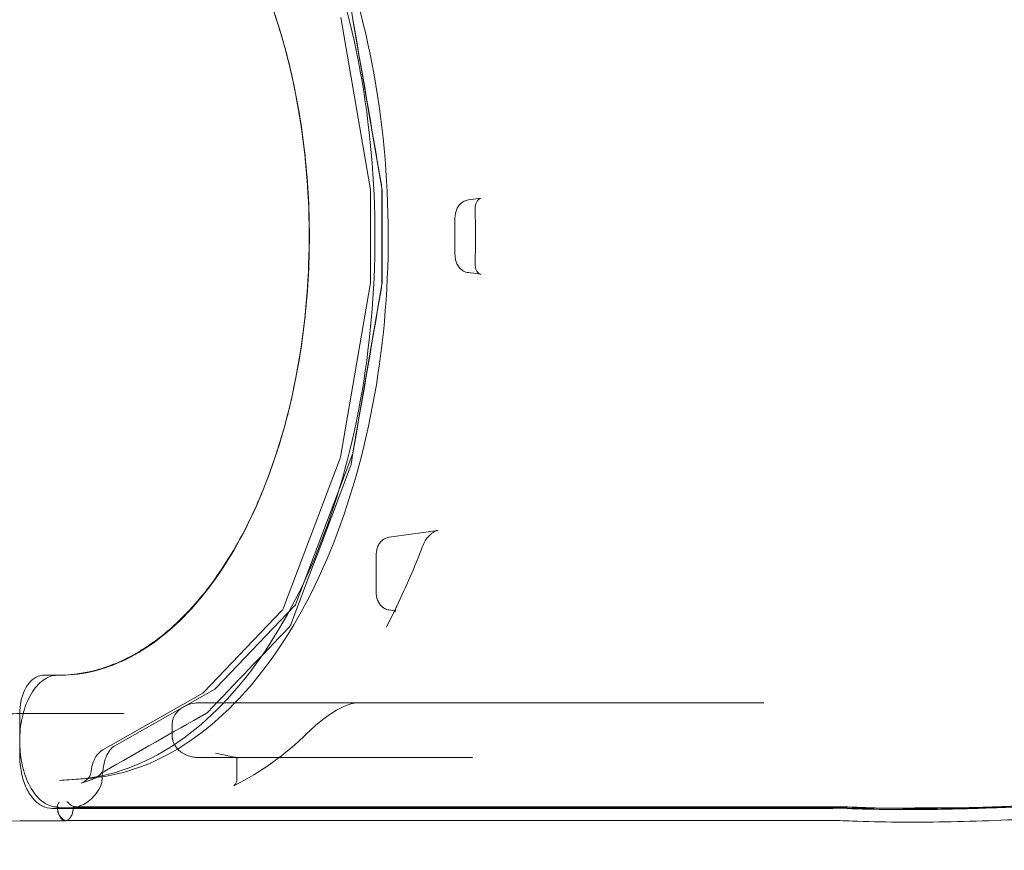
# Model space of a CAD drawing. Extents: x -1621 to 0, y 0 to 1365.
# Drawn here: x -1178 to -1156, y 984 to 1003 of the extents above; entities that cross this region are included whole.
import ezdxf

# ---------------------------------------------------------------- set-up
doc = ezdxf.new("R2010")
doc.units = 0
doc.header["$MEASUREMENT"] = 0
doc.header["$PDMODE"] = 68
doc.header["$PDSIZE"] = 5
doc.styles.get("Standard").update_dxf_attribs({"font": 'Helvetica LT 57 Condensed_0.ttf'})
doc.dimstyles.new('FEET-METERS', dxfattribs={"dimtxt": 12, "dimasz": 7, "dimexe": 3, "dimexo": 3, "dimgap": 3, "dimtad": 0, "dimdec": 1, "dimzin": 3, "dimdsep": 46, "dimlunit": 4, "dimtxsty": 'Standard', "dimcen": 0.09, "dimadec": 0, "dimazin": 0, "dimtfac": 2, "dimtdec": 1, "dimtofl": 0, "dimtmove": 0, "dimatfit": 3, "dimfxl": 1, "dimfrac": 2, "dimtolj": 1, "dimtzin": 3, "dimarcsym": 0})

# ---------------------------------------------------------------- blocks, each defined once
blk = doc.blocks.new('*D209')
at = {"color": 0, "lineweight": -2, "transparency": 16777216}
for p, q in [((-1371.269, 975.263), (-1371.269, 1350.367)), ((-836.303, 1003.557), (-836.303, 1350.367)), ((-1364.269, 1347.367), (-1253.365, 1347.367)), ((-843.303, 1347.367), (-1151.197, 1347.367))]:
    blk.add_line(p, q, dxfattribs=at)
at = {"color": 0, "lineweight": 0, "transparency": 16777216}
for points in [[(-1364.269, 1348.533), (-1364.269, 1346.2), (-1371.269, 1347.367)], [(-843.303, 1348.533), (-843.303, 1346.2), (-836.303, 1347.367)]]:
    blk.add_solid(points, dxfattribs=at)
at = {"layer": 'Defpoints', "color": 0, "lineweight": 0, "transparency": 16777216}
for p in [(-1371.269, 1347.367), (-836.303, 1000.557), (-1371.269, 972.263)]:
    blk.add_point(p, dxfattribs=at)
at = {"color": 0, "lineweight": 0, "transparency": 16777216, "insert": (-1202.281, 1347.367), "char_height": 12, "attachment_point": 5}
blk.add_mtext('\\A1;44\'-7" [13.6M]', dxfattribs=at)
blk = doc.blocks.new('*D210')
at = {"color": 0, "lineweight": -2, "transparency": 16777216}
for p, q in [((-1079.42, 1288.598), (-1461.496, 1288.598)), ((-1458.496, 1281.598), (-1458.496, 1121.618)), ((-1458.496, 803.617), (-1458.496, 1019.45)), ((-1017.524, 796.617), (-1461.496, 796.617))]:
    blk.add_line(p, q, dxfattribs=at)
at = {"color": 0, "lineweight": 0, "transparency": 16777216}
for points in [[(-1459.662, 1281.598), (-1457.329, 1281.598), (-1458.496, 1288.598)], [(-1459.662, 803.617), (-1457.329, 803.617), (-1458.496, 796.617)]]:
    blk.add_solid(points, dxfattribs=at)
at = {"layer": 'Defpoints', "color": 0, "lineweight": 0, "transparency": 16777216}
for p in [(-1076.42, 1288.598), (-1458.496, 796.617), (-1014.524, 796.617)]:
    blk.add_point(p, dxfattribs=at)
at = {"color": 0, "lineweight": 0, "transparency": 16777216, "insert": (-1458.496, 1070.534), "char_height": 12, "attachment_point": 5, "rotation": 90}
blk.add_mtext('\\A1;41\'-0" [12.5M]', dxfattribs=at)
blk = doc.blocks.new('new block')
at = {"color": 0, "linetype": 'Continuous', "lineweight": 0}
for p, q in [((-1170.691, 1002.649), (-1170.024, 998.769)), ((-1169.752, 998.717), (-1170.419, 1002.598)), ((-1170.018, 998.691), (-1170.018, 996.634)), ((-1169.75, 996.634), (-1169.75, 998.691)), ((-1167.79, 998.49), (-1167.506, 998.528)), ((-1168.094, 997.237), (-1168.094, 998.088)), ((-1167.506, 996.797), (-1167.79, 996.835)), ((-1170.024, 996.556), (-1170.691, 992.675)), ((-1170.419, 992.726), (-1169.752, 996.607)), ((-1170.709, 992.607), (-1171.997, 989.198)), ((-1171.715, 989.289), (-1170.426, 992.698)), ((-1169.593, 990.806), (-1168.483, 990.963)), ((-1169.888, 989.549), (-1169.888, 990.406)), ((-1173.531, 987.373), (-1171.745, 989.24)), ((-1169.419, 989.239), (-1169.655, 988.76)), ((-1172.034, 989.134), (-1173.821, 987.266)), ((-1169.486, 989.133), (-1169.593, 989.149)), ((-1177.451, 987.662), (-1177.093, 987.662)), ((-1173.833, 987.256), (-1176.113, 985.964)), ((-1175.843, 986.056), (-1173.563, 987.348)), ((-1173.909, 987.034), (-1161.059, 987.034)), ((-1178.006, 986.787), (-1175.635, 986.787)), ((-1178.005, 985.83), (-1178.005, 986.787)), ((-1174.536, 986.286), (-1174.536, 986.534)), ((-1173.075, 985.792), (-1173.545, 985.886)), ((-1167.696, 985.786), (-1173.909, 985.786)), ((-1173.058, 985.304), (-1173.058, 985.783)), ((-1176.721, 985.294), (-1177.099, 985.266)), ((-1176.504, 985.308), (-1176.882, 985.28)), ((-1176.492, 985.309), (-1176.707, 985.295)), ((-1176.358, 985.287), (-1176.607, 985.204)), ((-1159.677, 984.63), (-1177.264, 984.63)), ((-1159.335, 984.351), (-1176.913, 984.351)), ((-1159.333, 984.351), (-1159.335, 984.351))]:
    blk.add_line(p, q, dxfattribs=at)
for points, knots in [([(-1216.255, 992.148), (-1214.324, 994.079), (-1212.464, 996.027), (-1208.464, 999.806), (-1206.137, 1001.574), (-1202.127, 1004.07), (-1200.554, 1004.938), (-1197.059, 1006.645), (-1195.117, 1007.46), (-1191.068, 1008.895), (-1188.951, 1009.504), (-1184.859, 1010.397), (-1182.872, 1010.7), (-1179.588, 1010.963), (-1178.269, 1010.975), (-1176.967, 1010.975)], [0, 0, 0, 0, 10.000039, 10.000039, 19.777838, 19.777838, 25.625554, 25.625554, 32.411768, 32.411768, 39.566288, 39.566288, 46.321126, 46.321126, 51.091006, 51.091006, 51.091006, 51.091006]), ([(-1176.707, 1010.03), (-1175.996, 1009.984), (-1175.288, 1009.747), (-1173.938, 1008.905), (-1173.297, 1008.3), (-1172.145, 1006.772), (-1171.635, 1005.85), (-1170.797, 1003.777), (-1170.47, 1002.627), (-1170.03, 1000.204), (-1169.917, 998.934), (-1169.917, 997.662)], [3.178297, 3.178297, 3.178297, 3.178297, 3.485116, 3.485116, 3.791934, 3.791934, 4.098752, 4.098752, 4.405571, 4.405571, 4.712389, 4.712389, 4.712389, 4.712389]), ([(-1176.492, 985.309), (-1175.736, 985.357), (-1174.986, 985.614), (-1173.565, 986.52), (-1172.895, 987.174), (-1171.704, 988.815), (-1171.185, 989.805), (-1170.354, 992.018), (-1170.041, 993.24), (-1169.654, 995.791), (-1169.58, 997.12), (-1169.675, 999.751), (-1169.844, 1001.053), (-1170.412, 1003.5), (-1170.809, 1004.645), (-1171.795, 1006.661), (-1172.382, 1007.533), (-1173.69, 1008.91), (-1174.41, 1009.418), (-1175.598, 1009.886), (-1176.044, 1009.987), (-1176.492, 1010.016)], [0.036705, 0.036705, 0.036705, 0.036705, 0.350363, 0.350363, 0.669114, 0.669114, 0.99071, 0.99071, 1.31234, 1.31234, 1.633678, 1.633678, 1.954938, 1.954938, 2.276373, 2.276373, 2.598102, 2.598102, 2.919137, 2.919137, 3.104888, 3.104888, 3.104888, 3.104888]), ([(-1172.15, 1002.574), (-1172.221, 1002.793), (-1172.296, 1003.008), (-1172.586, 1003.764), (-1172.824, 1004.269), (-1173.357, 1005.197), (-1173.646, 1005.612), (-1174.273, 1006.342), (-1174.603, 1006.65), (-1175.299, 1007.152), (-1175.658, 1007.342), (-1176.396, 1007.598), (-1176.769, 1007.662), (-1177.146, 1007.662)], [0.6634442, 0.6634442, 0.6634442, 0.6634442, 0.6875, 0.6875, 0.75, 0.75, 0.8125, 0.8125, 0.875, 0.875, 0.9375, 0.9375, 1, 1, 1, 1]), ([(-1177.093, 987.662), (-1176.554, 987.663), (-1176.01, 987.802), (-1174.972, 988.344), (-1174.467, 988.752), (-1173.555, 989.793), (-1173.138, 990.434), (-1172.433, 991.881), (-1172.136, 992.701), (-1171.692, 994.439), (-1171.54, 995.373), (-1171.393, 997.261), (-1171.398, 998.234), (-1171.563, 1000.118), (-1171.724, 1001.049), (-1172.186, 1002.775), (-1172.491, 1003.587), (-1173.211, 1005.011), (-1173.633, 1005.638), (-1174.548, 1006.645), (-1175.05, 1007.035), (-1176.062, 1007.536), (-1176.58, 1007.662), (-1177.093, 1007.662)], [0, 0, 0, 0, 2.890122, 2.890122, 5.778399, 5.778399, 8.640633, 8.640633, 11.495415, 11.495415, 14.352208, 14.352208, 17.211364, 17.211364, 20.071401, 20.071401, 22.930443, 22.930443, 25.787241, 25.787241, 28.642054, 28.642054, 31.396111, 31.396111, 31.396111, 31.396111]), ([(-1171.41, 997.662), (-1171.41, 998.319), (-1171.447, 998.969), (-1171.594, 1000.257), (-1171.703, 1000.882), (-1171.936, 1001.862), (-1172.037, 1002.224), (-1172.15, 1002.574)], [0.5, 0.5, 0.5, 0.5, 0.5625, 0.5625, 0.625, 0.625, 0.6634442, 0.6634442, 0.6634442, 0.6634442]), ([(-1167.79, 998.49), (-1167.823, 998.486), (-1167.855, 998.476), (-1167.914, 998.448), (-1167.941, 998.429), (-1167.991, 998.383), (-1168.012, 998.355), (-1168.046, 998.298), (-1168.059, 998.268), (-1168.079, 998.208), (-1168.085, 998.178), (-1168.092, 998.128), (-1168.093, 998.108), (-1168.094, 998.088)], [3.217358, 3.217358, 3.217358, 3.217358, 3.408893, 3.408893, 3.625546, 3.625546, 3.900489, 3.900489, 4.194074, 4.194074, 4.487658, 4.487658, 4.685281, 4.685281, 4.685281, 4.685281]), ([(-1167.506, 998.528), (-1167.519, 998.526), (-1167.532, 998.521), (-1167.558, 998.503), (-1167.57, 998.493), (-1167.594, 998.461), (-1167.606, 998.44), (-1167.623, 998.394), (-1167.629, 998.37), (-1167.634, 998.326), (-1167.635, 998.306), (-1167.635, 998.287)], [0, 0, 0, 0, 0.121487, 0.121487, 0.2064943, 0.2064943, 0.2997452, 0.2997452, 0.3772738, 0.3772738, 0.4369791, 0.4369791, 0.4369791, 0.4369791]), ([(-1169.917, 997.662), (-1169.917, 996.391), (-1170.03, 995.12), (-1170.47, 992.698), (-1170.797, 991.547), (-1171.635, 989.474), (-1172.145, 988.553), (-1173.297, 987.025), (-1173.938, 986.419), (-1175.288, 985.577), (-1175.996, 985.341), (-1176.707, 985.295)], [4.712389, 4.712389, 4.712389, 4.712389, 5.019207, 5.019207, 5.326026, 5.326026, 5.632844, 5.632844, 5.939662, 5.939662, 6.246481, 6.246481, 6.246481, 6.246481]), ([(-1172.187, 992.637), (-1172.059, 993.022), (-1171.945, 993.422), (-1171.703, 994.442), (-1171.594, 995.067), (-1171.447, 996.355), (-1171.41, 997.006), (-1171.41, 997.662)], [0.3323888, 0.3323888, 0.3323888, 0.3323888, 0.375, 0.375, 0.4375, 0.4375, 0.5, 0.5, 0.5, 0.5]), ([(-1168.094, 997.237), (-1168.093, 997.207), (-1168.09, 997.177), (-1168.079, 997.117), (-1168.071, 997.087), (-1168.046, 997.028), (-1168.031, 996.998), (-1167.988, 996.939), (-1167.96, 996.91), (-1167.894, 996.866), (-1167.858, 996.849), (-1167.808, 996.838), (-1167.799, 996.836), (-1167.79, 996.835)], [4.739497, 4.739497, 4.739497, 4.739497, 5.033082, 5.033082, 5.326666, 5.326666, 5.620251, 5.620251, 5.913836, 5.913836, 6.154474, 6.154474, 6.20742, 6.20742, 6.20742, 6.20742]), ([(-1167.635, 997.038), (-1167.636, 997.013), (-1167.634, 996.987), (-1167.625, 996.94), (-1167.618, 996.918), (-1167.602, 996.879), (-1167.592, 996.862), (-1167.572, 996.835), (-1167.561, 996.824), (-1167.54, 996.808), (-1167.529, 996.803), (-1167.514, 996.799), (-1167.51, 996.798), (-1167.506, 996.797)], [0, 0, 0, 0, 0.0764265, 0.0764265, 0.1523115, 0.1523115, 0.2274691, 0.2274691, 0.3054413, 0.3054413, 0.3973398, 0.3973398, 0.4372661, 0.4372661, 0.4372661, 0.4372661]), ([(-1177.101, 987.662), (-1176.74, 987.667), (-1176.382, 987.731), (-1175.658, 987.982), (-1175.299, 988.172), (-1174.603, 988.675), (-1174.273, 988.983), (-1173.646, 989.712), (-1173.357, 990.127), (-1172.824, 991.055), (-1172.586, 991.56), (-1172.31, 992.28), (-1172.247, 992.457), (-1172.187, 992.637)], [0.0024871, 0.0024871, 0.0024871, 0.0024871, 0.0625, 0.0625, 0.125, 0.125, 0.1875, 0.1875, 0.25, 0.25, 0.3125, 0.3125, 0.3323888, 0.3323888, 0.3323888, 0.3323888]), ([(-1170.709, 992.607), (-1170.702, 992.625), (-1170.697, 992.645), (-1170.692, 992.669), (-1170.691, 992.672), (-1170.691, 992.675)], [0, 0, 0, 0, 0.06927906, 0.06927906, 0.07871848, 0.07871848, 0.07871848, 0.07871848]), ([(-1169.593, 990.806), (-1169.625, 990.802), (-1169.656, 990.792), (-1169.714, 990.764), (-1169.74, 990.745), (-1169.789, 990.7), (-1169.809, 990.673), (-1169.843, 990.616), (-1169.855, 990.587), (-1169.874, 990.529), (-1169.88, 990.499), (-1169.886, 990.449), (-1169.888, 990.429), (-1169.888, 990.408)], [3.222519, 3.222519, 3.222519, 3.222519, 3.413697, 3.413697, 3.630513, 3.630513, 3.905969, 3.905969, 4.203943, 4.203943, 4.501917, 4.501917, 4.712389, 4.712389, 4.712389, 4.712389]), ([(-1168.483, 990.963), (-1168.491, 990.962), (-1168.501, 990.96), (-1168.523, 990.953), (-1168.535, 990.948), (-1168.561, 990.935), (-1168.576, 990.926), (-1168.609, 990.904), (-1168.627, 990.89), (-1168.666, 990.856), (-1168.687, 990.835), (-1168.731, 990.784), (-1168.753, 990.753), (-1168.798, 990.681), (-1168.818, 990.639), (-1168.833, 990.598)], [0, 0, 0, 0, 0.0475708, 0.0475708, 0.0947057, 0.0947057, 0.1492384, 0.1492384, 0.2169784, 0.2169784, 0.3054779, 0.3054779, 0.4211975, 0.4211975, 0.5779667, 0.5779667, 0.5779667, 0.5779667]), ([(-1169.888, 990.408), (-1169.888, 990.408), (-1169.888, 990.408), (-1169.888, 990.407), (-1169.888, 990.407), (-1169.888, 990.407), (-1169.888, 990.407), (-1169.888, 990.406), (-1169.888, 990.406), (-1169.888, 990.406), (-1169.888, 990.406), (-1169.888, 990.406)], [4.71238898, 4.71238898, 4.71238898, 4.71238898, 4.713993783, 4.713993783, 4.715598586, 4.715598586, 4.717203389, 4.717203389, 4.718808192, 4.718808192, 4.720412995, 4.720412995, 4.720412995, 4.720412995]), ([(-1169.888, 989.549), (-1169.888, 989.549), (-1169.888, 989.549), (-1169.888, 989.549), (-1169.888, 989.549), (-1169.888, 989.548), (-1169.888, 989.548), (-1169.888, 989.548), (-1169.888, 989.548), (-1169.888, 989.548), (-1169.888, 989.547), (-1169.888, 989.547)], [4.705380978, 4.705380978, 4.705380978, 4.705380978, 4.706782579, 4.706782579, 4.708184179, 4.708184179, 4.709585779, 4.709585779, 4.71098738, 4.71098738, 4.71238898, 4.71238898, 4.71238898, 4.71238898]), ([(-1169.888, 989.547), (-1169.888, 989.518), (-1169.885, 989.489), (-1169.875, 989.43), (-1169.867, 989.401), (-1169.844, 989.342), (-1169.829, 989.313), (-1169.788, 989.255), (-1169.761, 989.226), (-1169.696, 989.181), (-1169.661, 989.163), (-1169.612, 989.152), (-1169.602, 989.15), (-1169.593, 989.149)], [4.712389, 4.712389, 4.712389, 4.712389, 5.01019, 5.01019, 5.30799, 5.30799, 5.605791, 5.605791, 5.903591, 5.903591, 6.146073, 6.146073, 6.201392, 6.201392, 6.201392, 6.201392]), ([(-1171.715, 989.289), (-1171.721, 989.274), (-1171.729, 989.259), (-1171.741, 989.245), (-1171.743, 989.243), (-1171.745, 989.24)], [0, 0, 0, 0, 0.04891954, 0.04891954, 0.05750699, 0.05750699, 0.05750699, 0.05750699]), ([(-1169.419, 989.239), (-1169.435, 989.206), (-1169.446, 989.174), (-1169.454, 989.138), (-1169.456, 989.128), (-1169.457, 989.107), (-1169.456, 989.101), (-1169.456, 989.101), (-1169.456, 989.101), (-1169.456, 989.102), (-1169.458, 989.108), (-1169.47, 989.124), (-1169.483, 989.132), (-1169.488, 989.134), (-1169.488, 989.134), (-1169.488, 989.134), (-1169.487, 989.133), (-1169.486, 989.133)], [0, 0, 0, 0, 0.1527623, 0.1527623, 0.2242881, 0.2242881, 0.3397329, 0.3397329, 0.3485378, 0.3485378, 0.4548159, 0.4548159, 0.5931737, 0.5931737, 0.613033, 0.613033, 0.6426956, 0.6426956, 0.6426956, 0.6426956]), ([(-1172.034, 989.134), (-1172.028, 989.14), (-1172.021, 989.15), (-1172.008, 989.173), (-1172.002, 989.185), (-1171.997, 989.198)], [0, 0, 0, 0, 0.0661209, 0.0661209, 0.1185183, 0.1185183, 0.1185183, 0.1185183]), ([(-1171.826, 988.835), (-1171.832, 988.82), (-1171.839, 988.805), (-1171.854, 988.78), (-1171.863, 988.768), (-1171.872, 988.758)], [0, 0, 0, 0, 0.001411837, 0.001411837, 0.002823675, 0.002823675, 0.002823675, 0.002823675]), ([(-1178.005, 986.787), (-1178.005, 986.881), (-1177.996, 986.976), (-1177.959, 987.155), (-1177.931, 987.241), (-1177.859, 987.394), (-1177.814, 987.462), (-1177.708, 987.573), (-1177.646, 987.616), (-1177.537, 987.654), (-1177.494, 987.662), (-1177.451, 987.662)], [0, 0, 0, 0, 0.281707, 0.281707, 0.566107, 0.566107, 0.855444, 0.855444, 1.147454, 1.147454, 1.325789, 1.325789, 1.325789, 1.325789]), ([(-1177.146, 987.662), (-1177.258, 987.662), (-1177.48, 987.586), (-1177.764, 987.26), (-1177.952, 986.782), (-1178.001, 986.411), (-1178.005, 986.231)], [0, 0, 0, 0, 0.2470937, 0.4941874, 0.741281, 0.9708555, 0.9708555, 0.9708555, 0.9708555]), ([(-1174.536, 986.534), (-1174.536, 986.579), (-1174.528, 986.624), (-1174.5, 986.71), (-1174.478, 986.751), (-1174.424, 986.827), (-1174.389, 986.862), (-1174.308, 986.926), (-1174.259, 986.954), (-1174.146, 987.002), (-1174.08, 987.019), (-1173.979, 987.032), (-1173.944, 987.034), (-1173.909, 987.034)], [0, 0, 0, 0, 0.1343781, 0.1343781, 0.270414, 0.270414, 0.4162162, 0.4162162, 0.5836823, 0.5836823, 0.7874393, 0.7874393, 0.8946193, 0.8946193, 0.8946193, 0.8946193]), ([(-1170.327, 987.034), (-1170.338, 987.034), (-1170.35, 987.034), (-1170.38, 987.03), (-1170.397, 987.027), (-1170.437, 987.019), (-1170.46, 987.013), (-1170.514, 986.996), (-1170.545, 986.984), (-1170.619, 986.954), (-1170.661, 986.935), (-1170.761, 986.883), (-1170.819, 986.849), (-1170.957, 986.761), (-1171.034, 986.706), (-1171.218, 986.564), (-1171.316, 986.478), (-1171.417, 986.382), (-1171.431, 986.369), (-1171.444, 986.355)], [0, 0, 0, 0, 0.053419, 0.053419, 0.113948, 0.113948, 0.188427, 0.188427, 0.286463, 0.286463, 0.425703, 0.425703, 0.634944, 0.634944, 0.961082, 0.961082, 1.477137, 1.477137, 1.560162, 1.560162, 1.560162, 1.560162]), ([(-1178.005, 986.231), (-1178.006, 986.217), (-1178.006, 986.194), (-1178.006, 986.171), (-1178.006, 986.162)], [0.97085548, 0.97085548, 0.97085548, 0.97085548, 0.98837473, 1, 1, 1, 1]), ([(-1178.005, 986.094), (-1178.001, 985.932), (-1177.959, 985.579), (-1177.787, 985.105), (-1177.509, 984.76), (-1177.288, 984.67), (-1177.176, 984.663)], [0.0291886, 0.0291886, 0.0291886, 0.0291886, 0.2354097, 0.4824418, 0.7294739, 0.9774027, 0.9774027, 0.9774027, 0.9774027]), ([(-1173.909, 985.786), (-1173.947, 985.786), (-1173.984, 985.789), (-1174.058, 985.799), (-1174.095, 985.807), (-1174.211, 985.84), (-1174.289, 985.878), (-1174.388, 985.957), (-1174.418, 985.987), (-1174.469, 986.054), (-1174.49, 986.091), (-1174.525, 986.179), (-1174.536, 986.233), (-1174.536, 986.286)], [0, 0, 0, 0, 0.1148982, 0.1148982, 0.227523, 0.227523, 0.4826982, 0.4826982, 0.6086368, 0.6086368, 0.7348441, 0.7348441, 0.8938917, 0.8938917, 0.8938917, 0.8938917]), ([(-1176.379, 985.478), (-1176.37, 985.548), (-1176.354, 985.617), (-1176.309, 985.741), (-1176.279, 985.798), (-1176.207, 985.895), (-1176.163, 985.936), (-1176.113, 985.964)], [0, 0, 0, 0, 0.2139499, 0.2139499, 0.4293517, 0.4293517, 0.6473791, 0.6473791, 0.6473791, 0.6473791]), ([(-1175.843, 986.056), (-1175.879, 986.036), (-1175.918, 986.002), (-1175.985, 985.91), (-1176.015, 985.856), (-1176.064, 985.734), (-1176.083, 985.665), (-1176.101, 985.568), (-1176.105, 985.542), (-1176.109, 985.516)], [0, 0, 0, 0, 0.2609274, 0.2609274, 0.4932257, 0.4932257, 0.7207845, 0.7207845, 0.801544, 0.801544, 0.801544, 0.801544]), ([(-1177.267, 984.63), (-1177.341, 984.631), (-1177.416, 984.649), (-1177.556, 984.717), (-1177.623, 984.769), (-1177.747, 984.904), (-1177.805, 984.993), (-1177.902, 985.197), (-1177.941, 985.318), (-1177.992, 985.567), (-1178.005, 985.699), (-1178.005, 985.83)], [0.004332, 0.004332, 0.004332, 0.004332, 0.327552, 0.327552, 0.664972, 0.664972, 1.041991, 1.041991, 1.440923, 1.440923, 1.832923, 1.832923, 1.832923, 1.832923]), ([(-1173.058, 985.783), (-1173.058, 985.765), (-1173.055, 985.755), (-1173.055, 985.755), (-1173.055, 985.755), (-1173.056, 985.758), (-1173.062, 985.771), (-1173.078, 985.788), (-1173.086, 985.793), (-1173.091, 985.796), (-1173.091, 985.796), (-1173.091, 985.796), (-1173.091, 985.796), (-1173.089, 985.795), (-1173.084, 985.793), (-1173.075, 985.792)], [0, 0, 0, 0, 0.1883782, 0.1883782, 0.2183537, 0.2183537, 0.4161529, 0.4161529, 0.53575, 0.53575, 0.5755607, 0.5755607, 0.5974974, 0.5974974, 0.6631939, 0.6631939, 0.6631939, 0.6631939]), ([(-1176.434, 985.329), (-1176.428, 985.336), (-1176.42, 985.347), (-1176.406, 985.373), (-1176.4, 985.389), (-1176.388, 985.425), (-1176.384, 985.446), (-1176.38, 985.471), (-1176.379, 985.475), (-1176.379, 985.478)], [0, 0, 0, 0, 0.0656229, 0.0656229, 0.1288775, 0.1288775, 0.1964049, 0.1964049, 0.2080555, 0.2080555, 0.2080555, 0.2080555]), ([(-1176.143, 985.436), (-1176.195, 985.377), (-1176.257, 985.329), (-1176.335, 985.295), (-1176.346, 985.291), (-1176.358, 985.287)], [0, 0, 0, 0, 0.2980218, 0.2980218, 0.3479744, 0.3479744, 0.3479744, 0.3479744]), ([(-1176.109, 985.516), (-1176.111, 985.5), (-1176.115, 985.483), (-1176.128, 985.457), (-1176.135, 985.446), (-1176.143, 985.436)], [0, 0, 0, 0, 0.04994065, 0.04994065, 0.0880598, 0.0880598, 0.0880598, 0.0880598]), ([(-1176.083, 985.471), (-1176.09, 985.467), (-1176.096, 985.461), (-1176.109, 985.446), (-1176.114, 985.436), (-1176.127, 985.404), (-1176.132, 985.379), (-1176.132, 985.352)], [0, 0, 0, 0, 0.00099033, 0.00099033, 0.001980659, 0.001980659, 0.003961318, 0.003961318, 0.003961318, 0.003961318]), ([(-1176.132, 985.287), (-1176.132, 985.271), (-1176.133, 985.255), (-1176.136, 985.231), (-1176.137, 985.223), (-1176.139, 985.208), (-1176.141, 985.2), (-1176.146, 985.178), (-1176.151, 985.163), (-1176.161, 985.136), (-1176.167, 985.124), (-1176.173, 985.112)], [0, 0, 0, 0, 0.001224372, 0.001224372, 0.001836558, 0.001836558, 0.002448744, 0.002448744, 0.003673117, 0.003673117, 0.004897489, 0.004897489, 0.004897489, 0.004897489]), ([(-1173.107, 985.157), (-1173.118, 985.151), (-1173.126, 985.147), (-1173.127, 985.146), (-1173.127, 985.146), (-1173.127, 985.146), (-1173.127, 985.146), (-1173.123, 985.149), (-1173.118, 985.153), (-1173.107, 985.165), (-1173.1, 985.173), (-1173.087, 985.193), (-1173.08, 985.206), (-1173.067, 985.236), (-1173.062, 985.256), (-1173.058, 985.285), (-1173.058, 985.295), (-1173.058, 985.304)], [0, 0, 0, 0, 0.0877576, 0.0877576, 0.0964628, 0.0964628, 0.1236176, 0.1236176, 0.1768597, 0.1768597, 0.2242837, 0.2242837, 0.2767218, 0.2767218, 0.3441083, 0.3441083, 0.3756341, 0.3756341, 0.3756341, 0.3756341]), ([(-1176.757, 984.663), (-1176.702, 984.666), (-1176.594, 984.691), (-1176.438, 984.782), (-1176.295, 984.922), (-1176.211, 985.044), (-1176.173, 985.112)], [0.0410178, 0.0410178, 0.0410178, 0.0410178, 0.2615591, 0.4805264, 0.6994938, 0.9183832, 0.9183832, 0.9183832, 0.9183832]), ([(-1177.139, 984.664), (-1177.141, 984.668), (-1177.143, 984.672), (-1177.145, 984.681), (-1177.145, 984.686), (-1177.145, 984.7), (-1177.143, 984.709), (-1177.136, 984.728), (-1177.131, 984.738), (-1177.119, 984.755), (-1177.112, 984.763), (-1177.105, 984.77)], [0.002071443, 0.002071443, 0.002071443, 0.002071443, 0.002657512, 0.002657512, 0.003243581, 0.003243581, 0.00441572, 0.00441572, 0.005587858, 0.005587858, 0.006759996, 0.006759996, 0.006759996, 0.006759996]), ([(-1176.932, 984.781), (-1176.929, 984.779), (-1176.926, 984.777), (-1176.921, 984.772), (-1176.918, 984.77), (-1176.91, 984.763), (-1176.904, 984.757), (-1176.892, 984.747), (-1176.886, 984.742), (-1176.873, 984.73), (-1176.866, 984.724), (-1176.852, 984.713), (-1176.844, 984.707), (-1176.828, 984.696), (-1176.819, 984.691), (-1176.802, 984.681), (-1176.793, 984.676), (-1176.779, 984.671), (-1176.774, 984.669), (-1176.765, 984.666), (-1176.76, 984.665), (-1176.756, 984.664)], [-0.000012571, -0.000012571, -0.000012571, -0.000012571, 0.000367683, 0.000367683, 0.000747937, 0.000747937, 0.001508444, 0.001508444, 0.002268951, 0.002268951, 0.003029459, 0.003029459, 0.003789966, 0.003789966, 0.004550473, 0.004550473, 0.005310981, 0.005310981, 0.005691234, 0.005691234, 0.006071488, 0.006071488, 0.006071488, 0.006071488]), ([(-1150.435, 984.878), (-1151.018, 984.775), (-1151.698, 984.68), (-1153.125, 984.523), (-1153.888, 984.458), (-1155.412, 984.364), (-1156.191, 984.334), (-1157.672, 984.309), (-1158.393, 984.315), (-1159.141, 984.343), (-1159.24, 984.347), (-1159.337, 984.351)], [0.000009, 0.000009, 0.000009, 0.000009, 2.363613, 2.363613, 4.668699, 4.668699, 6.957031, 6.957031, 9.243038, 9.243038, 9.598843, 9.598843, 9.598843, 9.598843]), ([(-1151.011, 984.858), (-1151.804, 984.747), (-1152.673, 984.703), (-1154.435, 984.658), (-1155.346, 984.654), (-1157.066, 984.641), (-1157.898, 984.636), (-1158.732, 984.633), (-1158.805, 984.632), (-1158.879, 984.632)], [0, 0, 0, 0, 2.74059, 2.74059, 5.402541, 5.402541, 7.942154, 7.942154, 8.190838, 8.190838, 8.190838, 8.190838]), ([(-1156.275, 984.647), (-1155.994, 984.655), (-1155.408, 984.677), (-1154.82, 984.71), (-1154.519, 984.73)], [0.3273075, 0.3273075, 0.3273075, 0.3273075, 0.4166587, 0.5120987, 0.5120987, 0.5120987, 0.5120987]), ([(-1177.147, 984.63), (-1177.147, 984.631), (-1177.147, 984.631), (-1177.149, 984.638), (-1177.152, 984.643), (-1177.158, 984.653), (-1177.161, 984.656), (-1177.169, 984.661), (-1177.172, 984.663), (-1177.176, 984.663)], [0.000470037, 0.000470037, 0.000470037, 0.000470037, 0.00052268, 0.00052268, 0.00104536, 0.00104536, 0.00156804, 0.00156804, 0.00209072, 0.00209072, 0.00209072, 0.00209072]), ([(-1177.146, 984.664), (-1177.146, 984.666), (-1177.146, 984.668), (-1177.146, 984.672), (-1177.146, 984.674), (-1177.146, 984.678), (-1177.146, 984.68), (-1177.146, 984.684), (-1177.146, 984.686), (-1177.145, 984.691), (-1177.145, 984.693), (-1177.145, 984.695)], [1.5707963, 1.5707963, 1.5707963, 1.5707963, 1.5945087, 1.5945087, 1.6182211, 1.6182211, 1.6419335, 1.6419335, 1.6656459, 1.6656459, 1.6893582, 1.6893582, 1.6893582, 1.6893582]), ([(-1176.913, 984.351), (-1176.935, 984.351), (-1176.957, 984.355), (-1176.999, 984.37), (-1177.018, 984.381), (-1177.056, 984.411), (-1177.072, 984.43), (-1177.101, 984.472), (-1177.113, 984.497), (-1177.131, 984.548), (-1177.138, 984.574), (-1177.143, 984.611), (-1177.144, 984.62), (-1177.145, 984.63)], [6.283185, 6.283185, 6.283185, 6.283185, 6.486173, 6.486173, 6.706557, 6.706557, 6.981116, 6.981116, 7.295276, 7.295276, 7.609435, 7.609435, 7.723483, 7.723483, 7.723483, 7.723483]), ([(-1176.939, 984.353), (-1176.943, 984.352), (-1176.946, 984.351), (-1176.957, 984.349), (-1176.966, 984.349), (-1176.99, 984.351), (-1177.006, 984.356), (-1177.03, 984.369), (-1177.037, 984.375), (-1177.052, 984.387), (-1177.067, 984.401), (-1177.08, 984.418), (-1177.092, 984.437), (-1177.097, 984.448), (-1177.113, 984.48), (-1177.122, 984.504), (-1177.133, 984.543), (-1177.136, 984.557), (-1177.141, 984.585), (-1177.142, 984.598), (-1177.144, 984.612)], [0.4511039, 0.4511039, 0.4511039, 0.4511039, 0.468752, 0.468752, 0.512398, 0.512398, 0.5996899, 0.5996899, 0.6433358, 0.6433358, 0.6869818, 0.7306277, 0.7306277, 0.7742737, 0.7742737, 0.8615656, 0.8615656, 0.9052115, 0.9052115, 0.9488575, 0.9488575, 0.9488575, 0.9488575]), ([(-1177.092, 984.64), (-1177.098, 984.64), (-1177.103, 984.64), (-1177.113, 984.643), (-1177.117, 984.644), (-1177.125, 984.649), (-1177.129, 984.651), (-1177.135, 984.657), (-1177.137, 984.66), (-1177.139, 984.664)], [0.000000002, 0.000000002, 0.000000002, 0.000000002, 0.000517862, 0.000517862, 0.001035722, 0.001035722, 0.001553583, 0.001553583, 0.002071443, 0.002071443, 0.002071443, 0.002071443]), ([(-1177.092, 984.64), (-1176.956, 984.64), (-1176.819, 984.64), (-1176.682, 984.64), (-1175.999, 984.64), (-1175.316, 984.64), (-1174.633, 984.64), (-1171.9, 984.64), (-1169.167, 984.64), (-1166.435, 984.64), (-1164.125, 984.64), (-1161.816, 984.64), (-1159.507, 984.64)], [0.0031752, 0.0031752, 0.0031752, 0.0031752, 0.0158878, 0.0158878, 0.0158878, 0.0794388, 0.0794388, 0.0794388, 0.3336429, 0.3336429, 0.3336429, 0.548458, 0.548458, 0.548458, 0.548458]), ([(-1176.79, 984.612), (-1176.791, 984.596), (-1176.794, 984.577), (-1176.798, 984.557), (-1176.8, 984.549), (-1176.8, 984.545), (-1176.803, 984.534), (-1176.809, 984.512), (-1176.819, 984.484), (-1176.828, 984.465), (-1176.834, 984.452), (-1176.837, 984.446), (-1176.84, 984.441)], [0.0511173, 0.0511173, 0.0511173, 0.0511173, 0.1009685, 0.1134314, 0.1134314, 0.1258942, 0.1258942, 0.1508198, 0.200671, 0.2255967, 0.2255967, 0.2505223, 0.2505223, 0.2505223, 0.2505223]), ([(-1176.757, 984.663), (-1176.761, 984.663), (-1176.765, 984.661), (-1176.772, 984.656), (-1176.776, 984.653), (-1176.782, 984.643), (-1176.784, 984.638), (-1176.788, 984.626), (-1176.789, 984.619), (-1176.79, 984.612)], [0, 0, 0, 0, 0.000522933, 0.000522933, 0.001045865, 0.001045865, 0.001568798, 0.001568798, 0.00209173, 0.00209173, 0.00209173, 0.00209173]), ([(-1159.149, 984.662), (-1159.319, 984.662), (-1159.49, 984.662), (-1159.661, 984.662), (-1160.344, 984.662), (-1161.027, 984.662), (-1161.711, 984.662), (-1164.443, 984.662), (-1167.176, 984.662), (-1169.909, 984.662), (-1172.184, 984.662), (-1174.459, 984.662), (-1176.734, 984.662)], [0.0000003, 0.0000003, 0.0000003, 0.0000003, 0.0158878, 0.0158878, 0.0158878, 0.0794388, 0.0794388, 0.0794388, 0.3336429, 0.3336429, 0.3336429, 0.5452813, 0.5452813, 0.5452813, 0.5452813]), ([(-1159.148, 984.662), (-1159.178, 984.66), (-1159.209, 984.658), (-1159.239, 984.656), (-1159.269, 984.654), (-1159.299, 984.652), (-1159.33, 984.651), (-1159.389, 984.647), (-1159.447, 984.643), (-1159.506, 984.64)], [0, 0, 0, 0, 0.00402154, 0.00402154, 0.00402154, 0.00804309, 0.00804309, 0.00804309, 0.01587343, 0.01587343, 0.01587343, 0.01587343]), ([(-1159.293, 984.631), (-1158.978, 984.618), (-1158.221, 984.599), (-1156.971, 984.603), (-1156.038, 984.632), (-1155.585, 984.652)], [0.0247966, 0.0247966, 0.0247966, 0.0247966, 0.1327998, 0.2724555, 0.4030894, 0.4030894, 0.4030894, 0.4030894]), ([(-1158.314, 984.634), (-1158.227, 984.633), (-1157.737, 984.625), (-1157.055, 984.627), (-1156.448, 984.642), (-1156.275, 984.647)], [0.1019976, 0.1019976, 0.1019976, 0.1019976, 0.1327998, 0.2724555, 0.3273075, 0.3273075, 0.3273075, 0.3273075]), ([(-1155.585, 984.652), (-1155.538, 984.654), (-1155.45, 984.658), (-1155.363, 984.663), (-1155.322, 984.665)], [0.40308944, 0.40308944, 0.40308944, 0.40308944, 0.41665873, 0.4284502, 0.4284502, 0.4284502, 0.4284502]), ([(-1176.968, 984.349), (-1179.746, 984.349), (-1182.219, 984.246), (-1185.016, 983.531), (-1185.819, 983.238), (-1187.529, 982.406), (-1188.435, 981.825), (-1190.242, 980.409), (-1191.151, 979.582), (-1192.905, 977.852), (-1193.721, 977.028), (-1195.495, 975.254), (-1196.461, 974.287), (-1197.427, 973.321)], [0.001734, 0.001734, 0.001734, 0.001734, 10.172577, 10.172577, 14.750233, 14.750233, 20.206889, 20.206889, 25.232101, 25.232101, 29.413057, 29.413057, 34.418208, 34.418208, 34.418208, 34.418208]), ([(-1176.84, 984.441), (-1176.852, 984.42), (-1176.865, 984.403), (-1176.886, 984.382), (-1176.894, 984.376), (-1176.909, 984.366), (-1176.922, 984.359), (-1176.935, 984.354), (-1176.939, 984.353)], [0.2505223, 0.2505223, 0.2505223, 0.2505223, 0.3378142, 0.3378142, 0.3814601, 0.3814601, 0.4251061, 0.4511039, 0.4511039, 0.4511039, 0.4511039])]:
    blk.add_open_spline(points, degree=3, knots=knots, dxfattribs=at)
for points, degree in [([(-1169.77, 998.835), (-1170, 1000.176), (-1170.23, 1001.516), (-1170.46, 1002.856)], 3), ([(-1170.018, 998.691), (-1170.018, 998.717), (-1170.02, 998.744), (-1170.024, 998.769)], 3), ([(-1169.77, 998.835), (-1169.766, 998.812), (-1169.763, 998.788), (-1169.763, 998.764)], 3), ([(-1169.763, 998.764), (-1169.763, 996.561)], 1), ([(-1169.752, 998.717), (-1169.751, 998.709), (-1169.75, 998.7), (-1169.75, 998.691)], 3), ([(-1167.635, 998.287), (-1167.623, 997.871), (-1167.623, 997.454), (-1167.635, 997.038)], 3), ([(-1168.094, 998.088), (-1168.094, 998.088), (-1168.094, 998.088), (-1168.094, 998.088)], 3), ([(-1168.094, 997.237), (-1168.094, 997.237), (-1168.094, 997.237), (-1168.094, 997.237)], 3), ([(-1170.024, 996.556), (-1170.02, 996.581), (-1170.018, 996.607), (-1170.018, 996.634)], 3), ([(-1169.75, 996.634), (-1169.75, 996.625), (-1169.751, 996.616), (-1169.752, 996.607)], 3), ([(-1170.46, 992.468), (-1170.23, 993.808), (-1170, 995.148), (-1169.77, 996.489)], 3), ([(-1169.763, 996.561), (-1169.763, 996.536), (-1169.765, 996.512), (-1169.77, 996.489)], 3), ([(-1170.419, 992.726), (-1170.42, 992.717), (-1170.423, 992.707), (-1170.426, 992.698)], 3), ([(-1171.826, 988.835), (-1171.377, 990.024), (-1170.927, 991.213), (-1170.478, 992.402)], 3), ([(-1170.46, 992.468), (-1170.464, 992.444), (-1170.47, 992.422), (-1170.478, 992.402)], 3), ([(-1168.833, 990.598), (-1169.011, 990.124), (-1169.207, 989.67), (-1169.419, 989.239)], 3), ([(-1172.034, 989.134), (-1172.034, 989.134), (-1172.034, 989.134), (-1172.034, 989.134)], 3), ([(-1171.997, 989.198), (-1171.997, 989.198), (-1171.997, 989.198), (-1171.997, 989.198)], 3), ([(-1173.724, 986.823), (-1173.106, 987.468), (-1172.489, 988.113), (-1171.872, 988.758)], 3), ([(-1177.146, 987.662), (-1177.131, 987.662), (-1177.116, 987.662), (-1177.101, 987.662)], 3), ([(-1173.833, 987.256), (-1173.831, 987.257), (-1173.826, 987.26), (-1173.821, 987.266)], 3), ([(-1173.833, 987.256), (-1173.833, 987.256), (-1173.833, 987.256), (-1173.833, 987.256)], 3), ([(-1173.821, 987.266), (-1173.821, 987.266), (-1173.821, 987.266), (-1173.821, 987.266)], 3), ([(-1173.531, 987.373), (-1173.541, 987.363), (-1173.551, 987.355), (-1173.563, 987.348)], 3), ([(-1178.272, 986.786), (-1178.183, 986.787), (-1178.095, 986.787), (-1178.006, 986.787)], 3), ([(-1176.083, 985.471), (-1175.306, 985.914), (-1174.529, 986.357), (-1173.753, 986.8)], 3), ([(-1173.724, 986.823), (-1173.733, 986.813), (-1173.743, 986.805), (-1173.753, 986.8)], 3), ([(-1171.444, 986.355), (-1171.964, 985.847), (-1172.526, 985.441), (-1173.107, 985.157)], 3), ([(-1178.006, 986.162), (-1178.006, 986.139), (-1178.006, 986.116), (-1178.005, 986.094)], 3), ([(-1173.075, 985.792), (-1173.056, 985.788), (-1173.038, 985.786), (-1173.021, 985.786)], 3), ([(-1173.058, 985.783), (-1173.058, 985.783), (-1173.058, 985.783), (-1173.058, 985.783)], 3), ([(-1177.099, 985.266), (-1177.099, 985.266), (-1177.098, 985.266), (-1177.098, 985.266)], 3), ([(-1176.883, 985.28), (-1176.954, 985.276), (-1177.026, 985.271), (-1177.098, 985.266)], 3), ([(-1176.883, 985.28), (-1176.882, 985.28), (-1176.882, 985.28), (-1176.882, 985.28)], 3), ([(-1176.721, 985.294), (-1176.721, 985.294), (-1176.721, 985.294), (-1176.72, 985.294)], 3), ([(-1176.505, 985.308), (-1176.577, 985.303), (-1176.649, 985.299), (-1176.72, 985.294)], 3), ([(-1176.607, 985.204), (-1176.551, 985.223), (-1176.49, 985.264), (-1176.434, 985.329)], 3), ([(-1176.504, 985.308), (-1176.505, 985.308), (-1176.505, 985.308), (-1176.505, 985.308)], 3), ([(-1176.358, 985.287), (-1176.358, 985.287), (-1176.358, 985.287), (-1176.358, 985.287)], 3), ([(-1176.132, 985.287), (-1176.132, 985.309), (-1176.132, 985.331), (-1176.132, 985.352)], 3), ([(-1177.264, 984.63), (-1177.265, 984.63), (-1177.266, 984.63), (-1177.267, 984.63)], 3), ([(-1177.144, 984.612), (-1177.144, 984.619), (-1177.145, 984.625), (-1177.147, 984.63)], 3), ([(-1177.145, 984.63), (-1177.146, 984.641), (-1177.146, 984.653), (-1177.146, 984.664)], 3), ([(-1176.756, 984.664), (-1176.748, 984.662), (-1176.741, 984.662), (-1176.734, 984.662)], 3), ([(-1158.879, 984.632), (-1159.154, 984.631), (-1159.421, 984.63), (-1159.677, 984.63)], 3), ([(-1159.506, 984.64), (-1159.507, 984.64), (-1159.507, 984.64), (-1159.507, 984.64)], 3), ([(-1159.506, 984.64), (-1159.436, 984.637), (-1159.365, 984.633), (-1159.293, 984.631)], 3), ([(-1159.149, 984.662), (-1159.148, 984.662), (-1159.148, 984.662), (-1159.148, 984.662)], 3), ([(-1159.148, 984.662), (-1158.883, 984.649), (-1158.604, 984.64), (-1158.314, 984.634)], 3), ([(-1158.878, 984.632), (-1158.878, 984.632), (-1158.879, 984.632), (-1158.879, 984.632)], 3), ([(-1158.878, 984.632), (-1158.879, 984.632), (-1158.879, 984.632), (-1158.879, 984.632)], 3), ([(-1176.967, 984.349), (-1176.967, 984.349), (-1176.968, 984.349), (-1176.968, 984.349)], 3)]:
    blk.add_open_spline(points, degree=degree, dxfattribs=at)
for points, weights in [([(-1177.264, 984.63), (-1177.264, 984.63), (-1177.264, 984.63), (-1177.264, 984.63)], [0.985700244491, 0.98570854069, 0.985716837262, 0.985725134207]), ([(-1159.337, 984.351), (-1159.336, 984.351), (-1159.334, 984.351), (-1159.333, 984.351)], [0.521758399247, 0.521615914781, 0.521504363051, 0.521423744058])]:
    blk.add_rational_spline(points, weights, degree=3, dxfattribs=at)
blk = doc.blocks.new('b312444')
at = {"lineweight": 0}
blk.add_blockref('new block', (439.719, 361.197), dxfattribs=at)

msp = doc.modelspace()

# ---------------------------------------------------------------- block references
at = {"lineweight": 0}
msp.add_blockref('b312444', (-439.719, -361.197), dxfattribs=at)

# ---------------------------------------------------------------- dimensions: what is measured, and where the dimension line sits
dim = msp.add_linear_dim(base=(-1371.269, 1347.367), p1=(-836.303, 1000.557), p2=(-1371.269, 972.263), dimstyle='FEET-METERS', dxfattribs=at)
dim.commit()
dim.dimension.update_dxf_attribs({"geometry": '*D209', "text_midpoint": (-1202.281, 1347.367), "dimtype": 160})
dim = msp.add_linear_dim(base=(-1458.496, 796.617), p1=(-1076.42, 1288.598), p2=(-1014.524, 796.617), angle=90, dimstyle='FEET-METERS', dxfattribs=at)
dim.commit()
dim.dimension.update_dxf_attribs({"geometry": '*D210', "text_midpoint": (-1458.496, 1070.534), "dimtype": 160})

doc.saveas('drawing.dxf')
